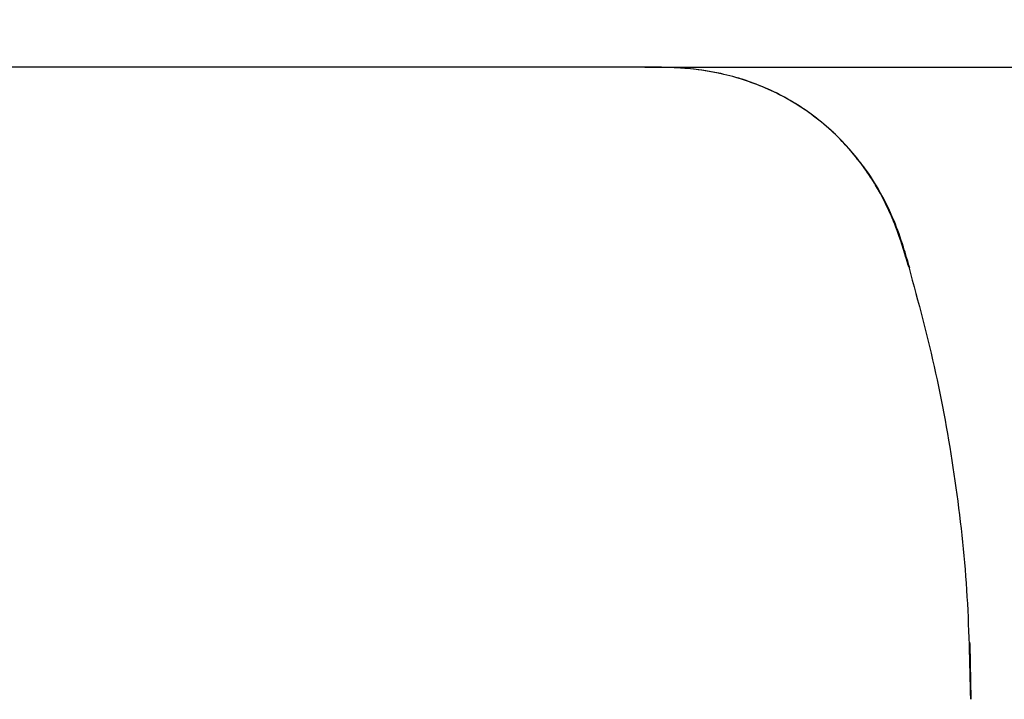
# Model space of a CAD drawing. Units: millimetres. Extents: x 59 to 613, y 263 to 674.
# Drawn here: x 150 to 176, y 630 to 647 of the extents above; entities that cross this region are included whole.
import ezdxf

# ---------------------------------------------------------------- set-up
doc = ezdxf.new("R2010")
doc.units = ezdxf.units.MM
doc.header["$PDSIZE"] = -1
doc.layers.add('10', color=7, linetype='Continuous')
doc.styles.add('SLDTEXTSTYLE1', font='arial_0.ttf', dxfattribs={"width": 0.7, "height": 5.5})
doc.dimstyles.new('SLDDIMSTYLE0', dxfattribs={"dimtxt": 5.5, "dimasz": 5, "dimexe": 0, "dimexo": 0.0625, "dimtad": 1, "dimdec": 1, "dimlfac": 4, "dimrnd": 1e-09, "dimzin": 12, "dimdsep": 46, "dimtxsty": 'SLDTEXTSTYLE1', "dimblk1": 'OPEN30', "dimblk2": 'OPEN30', "dimsah": 1, "dimcen": 0.09, "dimclrd": 256, "dimadec": 0, "dimazin": 3, "dimtfac": 1, "dimtdec": 1, "dimtmove": 0, "dimatfit": 2, "dimldrblk": 'OPEN30', "dimfxl": 1, "dimfrac": 2, "dimtolj": 1, "dimtzin": 12, "dimarcsym": 0})

# ---------------------------------------------------------------- blocks, each defined once
blk = doc.blocks.new('_Open30')
at = {"color": 0, "linetype": 'ByBlock', "lineweight": -2}
for p, q in [((-1, 0.267949), (0, 0)), ((0, 0), (-1, -0.267949)), ((0, 0), (-1, 0))]:
    blk.add_line(p, q, dxfattribs=at)
blk = doc.blocks.new('_D_31')
at = {"layer": '10', "color": 0, "lineweight": -2, "transparency": 16777216}
for p, q in [((166.333, 646.25), (184.691, 646.25)), ((165.763, 613.655), (184.691, 613.655))]:
    blk.add_line(p, q, dxfattribs=at)
at = {"layer": '10', "lineweight": -2, "transparency": 16777216}
blk.add_line((184.691, 618.655), (184.691, 641.25), dxfattribs=at)
at = {"layer": 'Defpoints', "color": 0, "transparency": 16777216}
for p in [(166.27, 646.25), (184.691, 646.25), (165.7, 613.655)]:
    blk.add_point(p, dxfattribs=at)
at = {"layer": '10', "lineweight": -2, "transparency": 16777216, "xscale": 5, "yscale": 5, "zscale": 5}
for p, rotation in [((184.691, 646.25), 90), ((184.691, 613.655), 270)]:
    blk.add_blockref('_Open30', p, dxfattribs=dict(at, rotation=rotation))
at = {"layer": '10', "color": 0, "transparency": 16777216, "insert": (178.446, 629.952), "char_height": 5.5, "attachment_point": 2, "rotation": 90, "style": 'SLDTEXTSTYLE1'}
blk.add_mtext('\\A1;{\\W0.9;130}', dxfattribs=at)
blk = doc.blocks.new('_D_32')
at = {"layer": '10', "color": 0, "lineweight": -2, "transparency": 16777216}
for p, q in [((169.566, 648.675), (199.914, 648.675)), ((117.063, 547.532), (199.914, 547.532))]:
    blk.add_line(p, q, dxfattribs=at)
at = {"layer": '10', "lineweight": -2, "transparency": 16777216}
blk.add_line((199.914, 552.532), (199.914, 643.675), dxfattribs=at)
at = {"layer": 'Defpoints', "color": 0, "transparency": 16777216}
for p in [(169.503, 648.675), (199.914, 648.675), (117.001, 547.532)]:
    blk.add_point(p, dxfattribs=at)
at = {"layer": '10', "lineweight": -2, "transparency": 16777216, "xscale": 5, "yscale": 5, "zscale": 5}
for p, rotation in [((199.914, 648.675), 90), ((199.914, 547.532), 270)]:
    blk.add_blockref('_Open30', p, dxfattribs=dict(at, rotation=rotation))
at = {"layer": '10', "color": 0, "transparency": 16777216, "insert": (192.078, 598.002), "char_height": 5.5, "attachment_point": 2, "rotation": 90, "style": 'SLDTEXTSTYLE1'}
blk.add_mtext('\\A1;{\\W0.9;(405)}', dxfattribs=at)

msp = doc.modelspace()

# ---------------------------------------------------------------- linework, layer by layer
at = {"color": 7, "linetype": 'Continuous', "lineweight": 25}
for q in [(140.503, 646.25), (166.272, 646.25)]:
    msp.add_line((166.27, 646.25), q, dxfattribs=at)
at = {"color": 7, "linetype": 'Continuous', "lineweight": 25, "flags": 128}
msp.add_lwpolyline([(174.753, 629.925), (174.729, 631.337), (174.726, 631.403)], dxfattribs=at)
at = {"color": 7, "linetype": 'Continuous', "lineweight": 25}
for points, knots in [([(173.143, 641.093), (173.09, 641.274), (172.974, 641.673), (172.748, 642.314), (172.353, 643.151), (171.7, 644.105), (170.72, 645.03), (169.56, 645.714), (168.461, 646.074), (167.546, 646.218), (166.87, 646.252), (166.456, 646.25), (166.27, 646.25)], [0, 0, 0, 0, 0.060189, 0.132976, 0.217337, 0.355773, 0.500372, 0.64495, 0.783365, 0.867732, 0.940492, 1, 1, 1, 1]), ([(173.145, 641.093), (173.056, 641.395), (172.858, 642.07), (172.394, 643.102), (171.675, 644.132), (170.723, 645.025), (169.602, 645.692), (168.413, 646.096), (167.291, 646.252), (166.588, 646.25), (166.272, 646.25)], [0, 0, 0, 0, 0.100847, 0.224945, 0.360468, 0.499963, 0.639453, 0.77495, 0.899076, 1, 1, 1, 1]), ([(173.169, 641.07), (173.117, 641.249), (172.998, 641.657), (172.756, 642.347), (172.396, 643.068), (172.041, 643.631), (171.801, 643.897), (171.736, 643.969)], [0, 0, 0, 0, 0.171074, 0.391525, 0.670641, 0.910942, 1, 1, 1, 1]), ([(173.145, 641.093), (173.39, 640.182), (173.881, 638.36), (174.365, 635.569), (174.679, 632.755), (174.717, 630.868), (174.737, 629.925)], [0, 0, 0, 0, 0.25, 0.5, 0.75, 1, 1, 1, 1])]:
    msp.add_open_spline(points, degree=3, knots=knots, dxfattribs=at)

# ---------------------------------------------------------------- dimensions: what is measured, and where the dimension line sits
at = {"layer": '10', "color": 7}
for base, p1, p2, text, picture, middle in [((199.914, 648.675), (117.001, 547.532), (169.503, 648.675), '{\\W0.9;(405)}', '_D_32', (199.914, 598.002)), ((184.691, 646.25), (165.7, 613.655), (166.27, 646.25), '{\\W0.9;130}', '_D_31', (184.691, 629.952))]:
    dim = msp.add_linear_dim(base=base, p1=p1, p2=p2, angle=90, text=text, dimstyle='SLDDIMSTYLE0', dxfattribs=at)
    dim.commit()
    dim.dimension.update_dxf_attribs({"geometry": picture, "text_midpoint": middle, "dimtype": 160})

doc.saveas('drawing.dxf')
